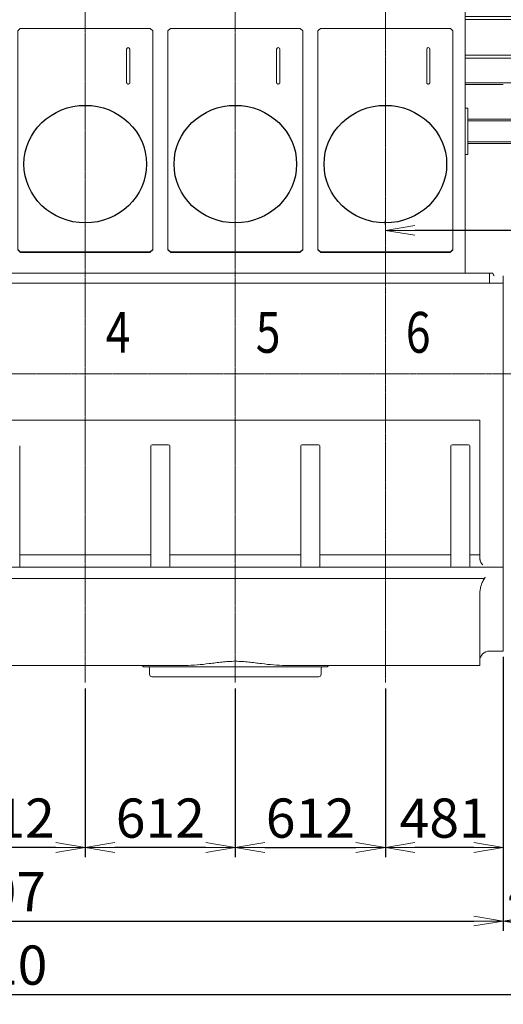
# Model space of a CAD drawing. Extents: x -17242 to 8354, y -144 to 19263.
# Drawn here: x -6058 to -4086, y 9573 to 13592 of the extents above; entities that cross this region are included whole.
import ezdxf

# ---------------------------------------------------------------- set-up
doc = ezdxf.new("R2010")
doc.units = 0
doc.header["$LTSCALE"] = 5
doc.header["$PDMODE"] = 1
doc.linetypes.add('CENTER', pattern=[2, 1.25, -0.25, 0.25, -0.25])
doc.linetypes.add('DASHED', pattern=[0.75, 0.5, -0.25])
doc.layers.get('0').update_dxf_attribs({"color": 255, "linetype": 'CONTINUOUS'})
doc.layers.get('Defpoints').update_dxf_attribs({"color": 251, "linetype": 'CONTINUOUS'})
for name, color, linetype, lineweight in [('CENT001', 213, 'CENTER', 13), ('DASH001', 30, 'DASHED', 18), ('DIM001', 255, 'CONTINUOUS', 18), ('LINE001', 2, 'CONTINUOUS', 18)]:
    doc.layers.add(name, color=color, linetype=linetype, lineweight=lineweight)
doc.layers.add('VIEW001', color=251, linetype='CONTINUOUS', plot=False)
doc.styles.add('Dim_std', font='simplex.shx', dxfattribs={"width": 0.8, "bigfont": 'extfont.shx'})
doc.styles.get("Standard").update_dxf_attribs({"font": 'simplex.shx', "width": 0.8, "bigfont": 'extfont.shx'})
doc.dimstyles.new('S1-40', dxfattribs={"dimscale": 40, "dimtxt": 4, "dimasz": 3, "dimexe": 1, "dimexo": 0.6, "dimgap": 1, "dimtad": 1, "dimdec": 3, "dimdsep": 46, "dimtxsty": 'Dim_std', "dimblk1": 'OPEN', "dimblk2": 'OPEN', "dimsah": 1, "dimcen": 0, "dimclrd": 256, "dimclre": 256, "dimclrt": 256, "dimadec": 3, "dimazin": 2, "dimtfac": 1, "dimtdec": 3, "dimtmove": 0, "dimatfit": 0, "dimldrblk": 'OPEN', "dimfxl": 1, "dimtolj": 1, "dimtzin": 0, "dimarcsym": 0})

# ---------------------------------------------------------------- blocks, each defined once
blk = doc.blocks.new('_OPEN')
at = {"color": 0, "linetype": 'ByBlock'}
for p, q in [((-1, 0.167), (0, 0)), ((0, 0), (-1, -0.167)), ((0, 0), (-1, 0))]:
    blk.add_line(p, q, dxfattribs=at)
blk = doc.blocks.new('*D114')
at = {"layer": 'Defpoints', "color": 0, "linetype": 'Continuous', "transparency": 16777216}
for p in [(-4085.5, 11015.4), (-4566.5, 10886.9), (-4566.5, 10213.4)]:
    blk.add_point(p, dxfattribs=at)
at = {"layer": 'DIM001', "linetype": 'Continuous', "lineweight": -2, "transparency": 16777216}
for p, q in [((-4085.5, 10991.4), (-4085.5, 10173.4)), ((-4566.5, 10862.9), (-4566.5, 10173.4)), ((-4205.5, 10213.4), (-4446.5, 10213.4))]:
    blk.add_line(p, q, dxfattribs=at)
at = {"layer": 'DIM001', "linetype": 'Continuous', "lineweight": -2, "transparency": 16777216, "xscale": 120, "yscale": 120, "zscale": 120, "rotation": 180}
blk.add_blockref('_OPEN', (-4566.5, 10213.4), dxfattribs=at)
at = {"layer": 'DIM001', "linetype": 'Continuous', "lineweight": -2, "transparency": 16777216, "xscale": 120, "yscale": 120, "zscale": 120}
blk.add_blockref('_OPEN', (-4085.5, 10213.4), dxfattribs=at)
at = {"layer": 'DIM001', "linetype": 'Continuous', "transparency": 16777216, "insert": (-4326.6, 10333.4), "char_height": 160, "attachment_point": 5, "style": 'Dim_std'}
blk.add_mtext('\\A1;481', dxfattribs=at)
blk = doc.blocks.new('*D115')
at = {"layer": 'Defpoints', "color": 0, "linetype": 'Continuous', "transparency": 16777216}
for p in [(-5790.5, 10886.9), (-5178.5, 10886.9), (-5790.5, 10213.4)]:
    blk.add_point(p, dxfattribs=at)
at = {"layer": 'DIM001', "linetype": 'Continuous', "lineweight": -2, "transparency": 16777216}
for p, q in [((-5790.5, 10862.9), (-5790.5, 10173.4)), ((-5178.5, 10862.9), (-5178.5, 10173.4)), ((-5298.5, 10213.4), (-5670.5, 10213.4))]:
    blk.add_line(p, q, dxfattribs=at)
at = {"layer": 'DIM001', "linetype": 'Continuous', "lineweight": -2, "transparency": 16777216, "xscale": 120, "yscale": 120, "zscale": 120, "rotation": 180}
blk.add_blockref('_OPEN', (-5790.5, 10213.4), dxfattribs=at)
at = {"layer": 'DIM001', "linetype": 'Continuous', "lineweight": -2, "transparency": 16777216, "xscale": 120, "yscale": 120, "zscale": 120}
blk.add_blockref('_OPEN', (-5178.5, 10213.4), dxfattribs=at)
at = {"layer": 'DIM001', "linetype": 'Continuous', "transparency": 16777216, "insert": (-5484.5, 10333.4), "char_height": 160, "attachment_point": 5, "style": 'Dim_std'}
blk.add_mtext('\\A1;612', dxfattribs=at)
blk = doc.blocks.new('*D116')
at = {"layer": 'Defpoints', "color": 0, "linetype": 'Continuous', "transparency": 16777216}
for p in [(-6402.5, 10886.9), (-5790.5, 10886.9), (-6402.5, 10213.4)]:
    blk.add_point(p, dxfattribs=at)
at = {"layer": 'DIM001', "linetype": 'Continuous', "lineweight": -2, "transparency": 16777216}
for p, q in [((-6402.5, 10862.9), (-6402.5, 10173.4)), ((-5790.5, 10862.9), (-5790.5, 10173.4)), ((-5910.5, 10213.4), (-6282.5, 10213.4))]:
    blk.add_line(p, q, dxfattribs=at)
at = {"layer": 'DIM001', "linetype": 'Continuous', "lineweight": -2, "transparency": 16777216, "xscale": 120, "yscale": 120, "zscale": 120, "rotation": 180}
blk.add_blockref('_OPEN', (-6402.5, 10213.4), dxfattribs=at)
at = {"layer": 'DIM001', "linetype": 'Continuous', "lineweight": -2, "transparency": 16777216, "xscale": 120, "yscale": 120, "zscale": 120}
blk.add_blockref('_OPEN', (-5790.5, 10213.4), dxfattribs=at)
at = {"layer": 'DIM001', "linetype": 'Continuous', "transparency": 16777216, "insert": (-6096.5, 10333.4), "char_height": 160, "attachment_point": 5, "style": 'Dim_std'}
blk.add_mtext('\\A1;612', dxfattribs=at)
blk = doc.blocks.new('*D120')
at = {"layer": 'Defpoints', "color": 0, "linetype": 'Continuous', "transparency": 16777216}
for p in [(-5178.5, 10886.9), (-4566.5, 10886.9), (-4566.5, 10213.4)]:
    blk.add_point(p, dxfattribs=at)
at = {"layer": 'DIM001', "linetype": 'Continuous', "lineweight": -2, "transparency": 16777216}
for p, q in [((-5178.5, 10862.9), (-5178.5, 10173.4)), ((-4566.5, 10862.9), (-4566.5, 10173.4)), ((-5058.5, 10213.4), (-4686.5, 10213.4))]:
    blk.add_line(p, q, dxfattribs=at)
at = {"layer": 'DIM001', "linetype": 'Continuous', "lineweight": -2, "transparency": 16777216, "xscale": 120, "yscale": 120, "zscale": 120, "rotation": 180}
blk.add_blockref('_OPEN', (-5178.5, 10213.4), dxfattribs=at)
at = {"layer": 'DIM001', "linetype": 'Continuous', "lineweight": -2, "transparency": 16777216, "xscale": 120, "yscale": 120, "zscale": 120}
blk.add_blockref('_OPEN', (-4566.5, 10213.4), dxfattribs=at)
at = {"layer": 'DIM001', "linetype": 'Continuous', "transparency": 16777216, "insert": (-4872.5, 10333.4), "char_height": 160, "attachment_point": 5, "style": 'Dim_std'}
blk.add_mtext('\\A1;612', dxfattribs=at)
blk = doc.blocks.new('A$C7B7A02FB')
at = {"layer": 'CENT001'}
for p, q in [((346.7, 46.2), (736.7, 845.8)), ((298.3, 182.5), (492.7, 109.8))]:
    blk.add_line(p, q, dxfattribs=at)
at = {"layer": 'LINE001'}
for p, q in [((698.4, 809.5), (665.9, 742.7)), ((731.7, 793.3), (699.1, 726.5)), ((663.1, 729.1), (606.9, 613.9)), ((690.1, 716), (635, 603.1)), ((111.6, 553.8), (118.2, 629.6)), ((735.4, 513.3), (112.8, 567.8)), ((734.2, 499.4), (111.6, 553.8)), ((244, 542.3), (244, 0)), ((244, 542.3), (244, 0)), ((258, 541), (258, 0)), ((734.2, 499.4), (738.7, 551.2)), ((650.2, 506.7), (650.2, 397.8)), ((19, 370), (244, 370)), ((230, 370), (230, 0)), ((650.2, 397.8), (524, 0)), ((19, 270), (230, 270)), ((19, 258), (230, 258)), ((19, 112), (230, 112)), ((19, 100), (230, 100)), ((19, 0), (314, 0)), ((524, 0), (314, 0))]:
    blk.add_line(p, q, dxfattribs=at)
at = {"layer": 'LINE001', "ltscale": 0.5}
for p, q in [((703.3, 811.6), (707.4, 819.9)), ((716.8, 805), (703.8, 811.3)), ((716.8, 805), (729.8, 798.6)), ((721.4, 816.1), (723.4, 820.1)), ((722.8, 815.4), (721.4, 816.1)), ((722.8, 815.4), (724.7, 819.5)), ((730.3, 798.4), (734.4, 806.8)), ((664.9, 739.5), (664.1, 732.4)), ((697.2, 723.8), (692.1, 718.7))]:
    blk.add_line(p, q, dxfattribs=at)
at = {"layer": 'LINE001'}
blk.add_circle((395.5, 146.2), 40, dxfattribs=at)
at = {"layer": 'LINE001', "ltscale": 0.5}
for centre, radius, start, end in [((702, 807.8), 4, 64, 154), ((711.9, 817.8), 5, 94, 154), ((713.3, 797.8), 25, 66.9245, 94), ((722.9, 820.3), 0.5, 334, 66.9245), ((725.2, 819.2), 0.5, 61.0755, 154), ((713.3, 797.8), 25, 34, 61.0755), ((729.9, 809), 5, 334, 34), ((728.1, 795), 4, 334, 64), ((654.1, 733.5), 10, 334, 353.29), ((674.9, 738.3), 10, 154, 173.29), ((690.1, 730.9), 10, 314.71, 334), ((699.1, 711.6), 10, 134.7099, 154)]:
    blk.add_arc(centre, radius, start, end, dxfattribs=at)
at = {"layer": 'LINE001'}
blk.add_arc((338.8, -118.5), 780, 59.1576, 106.4313, dxfattribs=at)
blk = doc.blocks.new('A$C28447A8D')
at = {"layer": 'LINE001'}
for p, q in [((12, 0), (0, 0)), ((0, 0), (0, -190)), ((12, -190), (12, 0)), ((470, -32.5), (470, 5)), ((470, 5), (1225, 5)), ((474.5, -32.5), (474.5, 5)), ((1220.5, -32.5), (1220.5, 5)), ((1225, -32.5), (1225, 5)), ((482.5, -40.5), (1212.5, -40.5)), ((12, -190), (0, -190))]:
    blk.add_line(p, q, dxfattribs=at)
at = {"layer": 'LINE001', "ltscale": 0.5}
for p, q in [((12, -45), (12, -145)), ((1225.3, -45), (12, -45)), ((1225, -52.5), (12, -52.5)), ((545.3, -45), (470.3, -45)), ((470.3, -51), (470.3, -45)), ((532.8, -51), (470.3, -51)), ((539.3, -120), (539.3, -57.5)), ((545.3, -120), (545.3, -45)), ((1225.3, -45), (1150.3, -45)), ((1150.3, -45), (1150.3, -120)), ((1156.3, -57.5), (1156.3, -120)), ((1225.3, -51), (1162.8, -51)), ((1225, -51), (1225, -145)), ((1225.3, -45), (1225.3, -51)), ((545.3, -120), (539.3, -120)), ((1156.3, -120), (1150.3, -120)), ((1225, -137.5), (12, -137.5)), ((1225, -145), (12, -145))]:
    blk.add_line(p, q, dxfattribs=at)
for centre, radius, start, end in [((482.5, -32.5), 12.5, 180, 270), ((482.5, -32.5), 8, 180, 270), ((1212.5, -32.5), 8, 270, 0), ((1212.5, -32.5), 12.5, 270, 0), ((532.8, -57.5), 6.5, 0, 90), ((1162.8, -57.5), 6.5, 90, 180)]:
    blk.add_arc(centre, radius, start, end, dxfattribs=at)
blk = doc.blocks.new('*D101')
at = {"layer": 'Defpoints', "color": 0, "linetype": 'Continuous', "transparency": 16777216}
for p in [(-4085.5, 11015.4), (-8392.5, 10821.4), (-4085.5, 9913.4)]:
    blk.add_point(p, dxfattribs=at)
at = {"layer": 'DIM001', "linetype": 'Continuous', "lineweight": -2, "transparency": 16777216}
for p, q in [((-4085.5, 10991.4), (-4085.5, 9873.4)), ((-8392.5, 10797.4), (-8392.5, 9873.4)), ((-8272.5, 9913.4), (-4205.5, 9913.4))]:
    blk.add_line(p, q, dxfattribs=at)
at = {"layer": 'DIM001', "linetype": 'Continuous', "lineweight": -2, "transparency": 16777216, "xscale": 120, "yscale": 120, "zscale": 120, "rotation": 180}
blk.add_blockref('_OPEN', (-8392.5, 9913.4), dxfattribs=at)
at = {"layer": 'DIM001', "linetype": 'Continuous', "lineweight": -2, "transparency": 16777216, "xscale": 120, "yscale": 120, "zscale": 120}
blk.add_blockref('_OPEN', (-4085.5, 9913.4), dxfattribs=at)
at = {"layer": 'DIM001', "linetype": 'Continuous', "transparency": 16777216, "insert": (-6193, 10033.4), "char_height": 160, "attachment_point": 5, "style": 'Dim_std'}
blk.add_mtext('\\A1;4307', dxfattribs=at)
blk = doc.blocks.new('A$C312F34A6')
at = {"color": 0, "linetype": 'ByBlock', "ltscale": 0.5}
for p, q in [((-275, 1400.5), (-265, 1410.1)), ((265, 1410.1), (275, 1400.5)), ((337, 1400.5), (347, 1410.1)), ((877, 1410.1), (887, 1400.5)), ((949, 1400.5), (959, 1410.1)), ((1489, 1410.1), (1499, 1400.5)), ((1561, 1400.5), (1571, 1410.1)), ((2101, 1410.1), (2111, 1400.5)), ((2173, 1400.5), (2183, 1410.1)), ((2713, 1410.1), (2723, 1400.5)), ((2785, 1400.5), (2795, 1410.1)), ((3325, 1410.1), (3335, 1400.5)), ((-275, 508.2), (-265, 498.6)), ((-275, 505.9), (-265, 496.3)), ((-265, 498.6), (-265, 496.3)), ((-264, 495.9), (-264.5, 496.3)), ((264, 495.9), (264.5, 496.3)), ((275, 508.2), (265, 498.6)), ((275, 505.9), (265, 496.3)), ((265, 498.6), (265, 496.3)), ((337, 508.2), (347, 498.6)), ((337, 505.9), (347, 496.3)), ((347, 498.6), (347, 496.3)), ((348, 495.9), (347.5, 496.3)), ((876, 495.9), (876.5, 496.3)), ((887, 508.2), (877, 498.6)), ((887, 505.9), (877, 496.3)), ((877, 498.6), (877, 496.3)), ((949, 508.2), (959, 498.6)), ((949, 505.9), (959, 496.3)), ((959, 498.6), (959, 496.3)), ((960, 495.9), (959.5, 496.3)), ((1488, 495.9), (1488.5, 496.3)), ((1499, 508.2), (1489, 498.6)), ((1499, 505.9), (1489, 496.3)), ((1489, 498.6), (1489, 496.3)), ((1561, 508.2), (1571, 498.6)), ((1561, 505.9), (1571, 496.3)), ((1571, 498.6), (1571, 496.3)), ((1572, 495.9), (1571.5, 496.3)), ((2100, 495.9), (2100.5, 496.3)), ((2111, 508.2), (2101, 498.6)), ((2111, 505.9), (2101, 496.3)), ((2101, 498.6), (2101, 496.3)), ((2173, 508.2), (2183, 498.6)), ((2173, 505.9), (2183, 496.3)), ((2183, 498.6), (2183, 496.3)), ((2184, 495.9), (2183.5, 496.3)), ((2712, 495.9), (2712.5, 496.3)), ((2723, 508.2), (2713, 498.6)), ((2723, 505.9), (2713, 496.3)), ((2713, 498.6), (2713, 496.3)), ((2785, 508.2), (2795, 498.6)), ((2785, 505.9), (2795, 496.3)), ((2795, 498.6), (2795, 496.3)), ((2796, 495.9), (2795.5, 496.3)), ((3324, 495.9), (3324.5, 496.3)), ((3335, 508.2), (3325, 498.6)), ((3335, 505.9), (3325, 496.3)), ((3325, 498.6), (3325, 496.3))]:
    blk.add_line(p, q, dxfattribs=at)
at = {"color": 0, "linetype": 'ByBlock'}
for p, q in [((-265, 1410.1), (265, 1410.1)), ((347, 1410.1), (877, 1410.1)), ((959, 1410.1), (1489, 1410.1)), ((1571, 1410.1), (2101, 1410.1)), ((2183, 1410.1), (2713, 1410.1)), ((2795, 1410.1), (3325, 1410.1)), ((-275, 505.9), (-275, 1400.5)), ((275, 1400.5), (275, 505.9)), ((337, 505.9), (337, 1400.5)), ((887, 1400.5), (887, 505.9)), ((949, 505.9), (949, 1400.5)), ((1499, 1400.5), (1499, 505.9)), ((1561, 505.9), (1561, 1400.5)), ((2111, 1400.5), (2111, 505.9)), ((2173, 505.9), (2173, 1400.5)), ((2723, 1400.5), (2723, 505.9)), ((2785, 505.9), (2785, 1400.5)), ((3335, 1400.5), (3335, 505.9)), ((168.5, 1189.4), (168.5, 1325.2)), ((181.5, 1189.4), (181.5, 1325.2)), ((780.5, 1189.4), (780.5, 1325.2)), ((793.5, 1189.4), (793.5, 1325.2)), ((1392.5, 1189.4), (1392.5, 1325.2)), ((1405.5, 1189.4), (1405.5, 1325.2)), ((2004.5, 1189.4), (2004.5, 1325.2)), ((2017.5, 1189.4), (2017.5, 1325.2)), ((2616.5, 1189.4), (2616.5, 1325.2)), ((2629.5, 1189.4), (2629.5, 1325.2)), ((3228.5, 1189.4), (3228.5, 1325.2)), ((3241.5, 1189.4), (3241.5, 1325.2)), ((265, 498.6), (-265, 498.6)), ((-265, 496.3), (265, 496.3)), ((-264, 496.3), (-264, 495.9)), ((-264, 495.9), (264, 495.9)), ((264, 495.9), (264, 496.3)), ((877, 498.6), (347, 498.6)), ((347, 496.3), (877, 496.3)), ((348, 496.3), (348, 495.9)), ((348, 495.9), (876, 495.9)), ((876, 495.9), (876, 496.3)), ((1489, 498.6), (959, 498.6)), ((959, 496.3), (1489, 496.3)), ((960, 496.3), (960, 495.9)), ((960, 495.9), (1488, 495.9)), ((1488, 495.9), (1488, 496.3)), ((2101, 498.6), (1571, 498.6)), ((1571, 496.3), (2101, 496.3)), ((1572, 496.3), (1572, 495.9)), ((1572, 495.9), (2100, 495.9)), ((2100, 495.9), (2100, 496.3)), ((2713, 498.6), (2183, 498.6)), ((2183, 496.3), (2713, 496.3)), ((2184, 496.3), (2184, 495.9)), ((2184, 495.9), (2712, 495.9)), ((2712, 495.9), (2712, 496.3)), ((3325, 498.6), (2795, 498.6)), ((2795, 496.3), (3325, 496.3)), ((2796, 496.3), (2796, 495.9)), ((2796, 495.9), (3324, 495.9)), ((3324, 495.9), (3324, 496.3))]:
    blk.add_line(p, q, dxfattribs=at)
for points in [[(168.5, 1189.4), (168.5, 1188.9, 0.0174), (168.6, 1188.5, 0.017911), (168.6, 1188.1, 0.01782), (168.8, 1187.7, 0.017569), (168.9, 1187.3, 0.017425), (169, 1186.9, 0.0171), (169.2, 1186.5, 0.016839), (169.4, 1186.2, 0.016444), (169.7, 1185.8, 0.016154), (169.9, 1185.5, 0.015682), (170.2, 1185.2, 0.015352), (170.4, 1184.9, 0.014842), (170.7, 1184.7, 0.014501), (171, 1184.5, 0.014013), (171.3, 1184.3, 0.013631), (171.6, 1184.1, 0.012894), (171.9, 1183.9, 0.01307), (172.2, 1183.8, 0.013177), (172.5, 1183.6, 0.012919), (172.8, 1183.5, 0.013592), (173.2, 1183.4, 0.013973), (173.6, 1183.3, 0.014279), (174, 1183.2, 0.014456), (174.3, 1183.2, 0.014869), (174.8, 1183.1, 0.015094), (175.2, 1183.1, 0.015431), (175.6, 1183.2, 0.015621), (176, 1183.2, 0.015926), (176.5, 1183.3, 0.016101), (176.9, 1183.4, 0.016346), (177.3, 1183.5, 0.01649), (177.7, 1183.7, 0.016661), (178.1, 1183.9, 0.016779), (178.5, 1184.1, 0.016892), (178.9, 1184.4, 0.016935), (179.2, 1184.6, 0.016874), (179.6, 1184.9, 0.016981), (179.9, 1185.2, 0.017117), (180.1, 1185.5, 0.016759), (180.4, 1185.9, 0.015807), (180.6, 1186.2, 0.016803), (180.8, 1186.6, 0.018923), (181, 1186.9, 0.015238), (181.1, 1187.3, 0.007358), (181.3, 1187.6, 0.019128), (181.4, 1188, 0.031444), (181.4, 1188.6, 0.016607), (181.5, 1189.4, 0.00939)], [(780.5, 1189.4), (780.5, 1188.9, 0.0174), (780.6, 1188.5, 0.017911), (780.6, 1188.1, 0.01782), (780.8, 1187.7, 0.017569), (780.9, 1187.3, 0.017425), (781, 1186.9, 0.0171), (781.2, 1186.5, 0.016839), (781.4, 1186.2, 0.016444), (781.7, 1185.8, 0.016154), (781.9, 1185.5, 0.015682), (782.2, 1185.2, 0.015352), (782.4, 1184.9, 0.014842), (782.7, 1184.7, 0.014501), (783, 1184.5, 0.014013), (783.3, 1184.3, 0.013631), (783.6, 1184.1, 0.012894), (783.9, 1183.9, 0.01307), (784.2, 1183.8, 0.013177), (784.5, 1183.6, 0.012919), (784.8, 1183.5, 0.013592), (785.2, 1183.4, 0.013973), (785.6, 1183.3, 0.014279), (786, 1183.2, 0.014456), (786.3, 1183.2, 0.014869), (786.8, 1183.1, 0.015094), (787.2, 1183.1, 0.015431), (787.6, 1183.2, 0.015621), (788, 1183.2, 0.015926), (788.5, 1183.3, 0.016101), (788.9, 1183.4, 0.016346), (789.3, 1183.5, 0.01649), (789.7, 1183.7, 0.016661), (790.1, 1183.9, 0.016779), (790.5, 1184.1, 0.016892), (790.9, 1184.4, 0.016935), (791.2, 1184.6, 0.016874), (791.6, 1184.9, 0.016981), (791.9, 1185.2, 0.017117), (792.1, 1185.5, 0.016759), (792.4, 1185.9, 0.015807), (792.6, 1186.2, 0.016803), (792.8, 1186.6, 0.018923), (793, 1186.9, 0.015238), (793.1, 1187.3, 0.007358), (793.3, 1187.6, 0.019128), (793.4, 1188, 0.031444), (793.4, 1188.6, 0.016607), (793.5, 1189.4, 0.00939)], [(1392.5, 1189.4), (1392.5, 1188.9, 0.0174), (1392.6, 1188.5, 0.017911), (1392.6, 1188.1, 0.01782), (1392.8, 1187.7, 0.017569), (1392.9, 1187.3, 0.017425), (1393, 1186.9, 0.0171), (1393.2, 1186.5, 0.016839), (1393.4, 1186.2, 0.016444), (1393.7, 1185.8, 0.016154), (1393.9, 1185.5, 0.015682), (1394.2, 1185.2, 0.015352), (1394.4, 1184.9, 0.014842), (1394.7, 1184.7, 0.014501), (1395, 1184.5, 0.014013), (1395.3, 1184.3, 0.013631), (1395.6, 1184.1, 0.012894), (1395.9, 1183.9, 0.01307), (1396.2, 1183.8, 0.013177), (1396.5, 1183.6, 0.012919), (1396.8, 1183.5, 0.013592), (1397.2, 1183.4, 0.013973), (1397.6, 1183.3, 0.014279), (1398, 1183.2, 0.014456), (1398.3, 1183.2, 0.014869), (1398.8, 1183.1, 0.015094), (1399.2, 1183.1, 0.015431), (1399.6, 1183.2, 0.015621), (1400, 1183.2, 0.015926), (1400.5, 1183.3, 0.016101), (1400.9, 1183.4, 0.016346), (1401.3, 1183.5, 0.01649), (1401.7, 1183.7, 0.016661), (1402.1, 1183.9, 0.016779), (1402.5, 1184.1, 0.016892), (1402.9, 1184.4, 0.016935), (1403.2, 1184.6, 0.016874), (1403.6, 1184.9, 0.016981), (1403.9, 1185.2, 0.017117), (1404.1, 1185.5, 0.016759), (1404.4, 1185.9, 0.015807), (1404.6, 1186.2, 0.016803), (1404.8, 1186.6, 0.018923), (1405, 1186.9, 0.015238), (1405.1, 1187.3, 0.007358), (1405.3, 1187.6, 0.019128), (1405.4, 1188, 0.031444), (1405.4, 1188.6, 0.016607), (1405.5, 1189.4, 0.00939)], [(2004.5, 1189.4), (2004.5, 1188.9, 0.0174), (2004.6, 1188.5, 0.017911), (2004.6, 1188.1, 0.01782), (2004.8, 1187.7, 0.017569), (2004.9, 1187.3, 0.017425), (2005, 1186.9, 0.0171), (2005.2, 1186.5, 0.016839), (2005.4, 1186.2, 0.016444), (2005.7, 1185.8, 0.016154), (2005.9, 1185.5, 0.015682), (2006.2, 1185.2, 0.015352), (2006.4, 1184.9, 0.014842), (2006.7, 1184.7, 0.014501), (2007, 1184.5, 0.014013), (2007.3, 1184.3, 0.013631), (2007.6, 1184.1, 0.012894), (2007.9, 1183.9, 0.01307), (2008.2, 1183.8, 0.013177), (2008.5, 1183.6, 0.012919), (2008.8, 1183.5, 0.013592), (2009.2, 1183.4, 0.013973), (2009.6, 1183.3, 0.014279), (2010, 1183.2, 0.014456), (2010.3, 1183.2, 0.014869), (2010.8, 1183.1, 0.015094), (2011.2, 1183.1, 0.015431), (2011.6, 1183.2, 0.015621), (2012, 1183.2, 0.015926), (2012.5, 1183.3, 0.016101), (2012.9, 1183.4, 0.016346), (2013.3, 1183.5, 0.01649), (2013.7, 1183.7, 0.016661), (2014.1, 1183.9, 0.016779), (2014.5, 1184.1, 0.016892), (2014.9, 1184.4, 0.016935), (2015.2, 1184.6, 0.016874), (2015.6, 1184.9, 0.016981), (2015.9, 1185.2, 0.017117), (2016.1, 1185.5, 0.016759), (2016.4, 1185.9, 0.015807), (2016.6, 1186.2, 0.016803), (2016.8, 1186.6, 0.018923), (2017, 1186.9, 0.015238), (2017.1, 1187.3, 0.007358), (2017.3, 1187.6, 0.019128), (2017.4, 1188, 0.031444), (2017.4, 1188.6, 0.016607), (2017.5, 1189.4, 0.00939)], [(2616.5, 1189.4), (2616.5, 1188.9, 0.0174), (2616.6, 1188.5, 0.017911), (2616.6, 1188.1, 0.01782), (2616.8, 1187.7, 0.017569), (2616.9, 1187.3, 0.017425), (2617, 1186.9, 0.0171), (2617.2, 1186.5, 0.016839), (2617.4, 1186.2, 0.016444), (2617.7, 1185.8, 0.016154), (2617.9, 1185.5, 0.015682), (2618.2, 1185.2, 0.015352), (2618.4, 1184.9, 0.014842), (2618.7, 1184.7, 0.014501), (2619, 1184.5, 0.014013), (2619.3, 1184.3, 0.013631), (2619.6, 1184.1, 0.012894), (2619.9, 1183.9, 0.01307), (2620.2, 1183.8, 0.013177), (2620.5, 1183.6, 0.012919), (2620.8, 1183.5, 0.013592), (2621.2, 1183.4, 0.013973), (2621.6, 1183.3, 0.014279), (2622, 1183.2, 0.014456), (2622.3, 1183.2, 0.014869), (2622.8, 1183.1, 0.015094), (2623.2, 1183.1, 0.015431), (2623.6, 1183.2, 0.015621), (2624, 1183.2, 0.015926), (2624.5, 1183.3, 0.016101), (2624.9, 1183.4, 0.016346), (2625.3, 1183.5, 0.01649), (2625.7, 1183.7, 0.016661), (2626.1, 1183.9, 0.016779), (2626.5, 1184.1, 0.016892), (2626.9, 1184.4, 0.016935), (2627.2, 1184.6, 0.016874), (2627.6, 1184.9, 0.016981), (2627.9, 1185.2, 0.017117), (2628.1, 1185.5, 0.016759), (2628.4, 1185.9, 0.015807), (2628.6, 1186.2, 0.016803), (2628.8, 1186.6, 0.018923), (2629, 1186.9, 0.015238), (2629.1, 1187.3, 0.007358), (2629.3, 1187.6, 0.019128), (2629.4, 1188, 0.031444), (2629.4, 1188.6, 0.016607), (2629.5, 1189.4, 0.00939)], [(3228.5, 1189.4), (3228.5, 1188.9, 0.0174), (3228.6, 1188.5, 0.017911), (3228.6, 1188.1, 0.01782), (3228.8, 1187.7, 0.017569), (3228.9, 1187.3, 0.017425), (3229, 1186.9, 0.0171), (3229.2, 1186.5, 0.016839), (3229.4, 1186.2, 0.016444), (3229.7, 1185.8, 0.016154), (3229.9, 1185.5, 0.015682), (3230.2, 1185.2, 0.015352), (3230.4, 1184.9, 0.014842), (3230.7, 1184.7, 0.014501), (3231, 1184.5, 0.014013), (3231.3, 1184.3, 0.013631), (3231.6, 1184.1, 0.012894), (3231.9, 1183.9, 0.01307), (3232.2, 1183.8, 0.013177), (3232.5, 1183.6, 0.012919), (3232.8, 1183.5, 0.013592), (3233.2, 1183.4, 0.013973), (3233.6, 1183.3, 0.014279), (3234, 1183.2, 0.014456), (3234.3, 1183.2, 0.014869), (3234.8, 1183.1, 0.015094), (3235.2, 1183.1, 0.015431), (3235.6, 1183.2, 0.015621), (3236, 1183.2, 0.015926), (3236.5, 1183.3, 0.016101), (3236.9, 1183.4, 0.016346), (3237.3, 1183.5, 0.01649), (3237.7, 1183.7, 0.016661), (3238.1, 1183.9, 0.016779), (3238.5, 1184.1, 0.016892), (3238.9, 1184.4, 0.016935), (3239.2, 1184.6, 0.016874), (3239.6, 1184.9, 0.016981), (3239.9, 1185.2, 0.017117), (3240.1, 1185.5, 0.016759), (3240.4, 1185.9, 0.015807), (3240.6, 1186.2, 0.016803), (3240.8, 1186.6, 0.018923), (3241, 1186.9, 0.015238), (3241.1, 1187.3, 0.007358), (3241.3, 1187.6, 0.019128), (3241.4, 1188, 0.031444), (3241.4, 1188.6, 0.016607), (3241.5, 1189.4, 0.00939)]]:
    blk.add_lwpolyline(points, format="xyb", dxfattribs=at)
for centre in [(175, 1325.2), (787, 1325.2), (1399, 1325.2), (2011, 1325.2), (2623, 1325.2), (3235, 1325.2)]:
    blk.add_arc(centre, 6.5, 360, 180, dxfattribs=at)
blk = doc.blocks.new('*D106')
at = {"layer": 'Defpoints', "color": 0, "ltscale": 0.5, "transparency": 16777216}
for p in [(-4091.5, 15456.4), (-3287.9, 12146.4), (-2040, 12146.4)]:
    blk.add_point(p, dxfattribs=at)
at = {"layer": 'DIM001', "lineweight": -2, "ltscale": 0.5, "transparency": 16777216}
for p, q in [((-4067.5, 15456.4), (-2000, 15456.4)), ((-2040, 15336.4), (-2040, 12266.4)), ((-3263.9, 12146.4), (-2000, 12146.4))]:
    blk.add_line(p, q, dxfattribs=at)
at = {"layer": 'DIM001', "lineweight": -2, "ltscale": 0.5, "transparency": 16777216, "xscale": 120, "yscale": 120, "zscale": 120}
for p, rotation in [((-2040, 15456.4), 90), ((-2040, 12146.4), 270)]:
    blk.add_blockref('_OPEN', p, dxfattribs=dict(at, rotation=rotation))
at = {"layer": 'DIM001', "ltscale": 0.5, "transparency": 16777216, "insert": (-2160, 13801.4), "char_height": 160, "attachment_point": 5, "rotation": 90, "style": 'Dim_std', "bg_fill": 3, "box_fill_scale": 1.1, "bg_fill_color": 9, "bg_fill_true_color": 13158600, "bg_fill_transparency": 0}
blk.add_mtext('\\A1;3310', dxfattribs=at)
blk = doc.blocks.new('*D107')
at = {"layer": 'Defpoints', "color": 0, "linetype": 'Continuous', "transparency": 16777216}
for p in [(-3016.5, 13086.4), (-4566.5, 12732.2), (-4566.5, 12732.2)]:
    blk.add_point(p, dxfattribs=at)
at = {"layer": 'DIM001', "linetype": 'Continuous', "lineweight": -2, "transparency": 16777216}
for p, q in [((-3016.5, 13062.4), (-3016.5, 12692.2)), ((-4566.5, 12756.2), (-4566.5, 12772.2)), ((-3136.5, 12732.2), (-4446.5, 12732.2))]:
    blk.add_line(p, q, dxfattribs=at)
at = {"layer": 'DIM001', "linetype": 'Continuous', "lineweight": -2, "transparency": 16777216, "xscale": 120, "yscale": 120, "zscale": 120, "rotation": 180}
blk.add_blockref('_OPEN', (-4566.5, 12732.2), dxfattribs=at)
at = {"layer": 'DIM001', "linetype": 'Continuous', "lineweight": -2, "transparency": 16777216, "xscale": 120, "yscale": 120, "zscale": 120}
blk.add_blockref('_OPEN', (-3016.5, 12732.2), dxfattribs=at)
at = {"layer": 'DIM001', "linetype": 'Continuous', "transparency": 16777216, "insert": (-3816.9, 12852.2), "char_height": 160, "attachment_point": 5, "style": 'Dim_std', "bg_fill": 3, "box_fill_scale": 1.1, "bg_fill_color": 9, "bg_fill_true_color": 13158600, "bg_fill_transparency": 0}
blk.add_mtext('\\A1;1550', dxfattribs=at)
blk = doc.blocks.new('*D108')
at = {"layer": 'Defpoints', "color": 0, "ltscale": 0.5, "transparency": 16777216}
for p in [(-3682.5, 11286.4), (-4085.5, 11015.4), (-3682.5, 9913.4)]:
    blk.add_point(p, dxfattribs=at)
at = {"layer": 'DIM001', "lineweight": -2, "ltscale": 0.5, "transparency": 16777216}
for p, q in [((-3682.5, 11262.4), (-3682.5, 9873.4)), ((-4085.5, 10991.4), (-4085.5, 9873.4)), ((-3965.5, 9913.4), (-3802.5, 9913.4))]:
    blk.add_line(p, q, dxfattribs=at)
at = {"layer": 'DIM001', "lineweight": -2, "ltscale": 0.5, "transparency": 16777216, "xscale": 120, "yscale": 120, "zscale": 120, "rotation": 180}
blk.add_blockref('_OPEN', (-4085.5, 9913.4), dxfattribs=at)
at = {"layer": 'DIM001', "lineweight": -2, "ltscale": 0.5, "transparency": 16777216, "xscale": 120, "yscale": 120, "zscale": 120}
blk.add_blockref('_OPEN', (-3682.5, 9913.4), dxfattribs=at)
at = {"layer": 'DIM001', "ltscale": 0.5, "transparency": 16777216, "insert": (-3884, 10033.4), "char_height": 160, "attachment_point": 5, "style": 'Dim_std', "bg_fill": 3, "box_fill_scale": 1.1, "bg_fill_color": 9, "bg_fill_true_color": 13158600, "bg_fill_transparency": 0}
blk.add_mtext('\\A1;403', dxfattribs=at)
blk = doc.blocks.new('*D109')
at = {"layer": 'Defpoints', "color": 0, "linetype": 'Continuous', "transparency": 16777216}
for p in [(-3682.5, 11286.4), (-8692.5, 11168.9), (-3682.5, 9613.4)]:
    blk.add_point(p, dxfattribs=at)
at = {"layer": 'DIM001', "linetype": 'Continuous', "lineweight": -2, "transparency": 16777216}
for p, q in [((-3682.5, 11262.4), (-3682.5, 9573.4)), ((-8692.5, 11144.9), (-8692.5, 9573.4)), ((-8572.5, 9613.4), (-3802.5, 9613.4))]:
    blk.add_line(p, q, dxfattribs=at)
at = {"layer": 'DIM001', "linetype": 'Continuous', "lineweight": -2, "transparency": 16777216, "xscale": 120, "yscale": 120, "zscale": 120, "rotation": 180}
blk.add_blockref('_OPEN', (-8692.5, 9613.4), dxfattribs=at)
at = {"layer": 'DIM001', "linetype": 'Continuous', "lineweight": -2, "transparency": 16777216, "xscale": 120, "yscale": 120, "zscale": 120}
blk.add_blockref('_OPEN', (-3682.5, 9613.4), dxfattribs=at)
at = {"layer": 'DIM001', "linetype": 'Continuous', "transparency": 16777216, "insert": (-6187.5, 9733.4), "char_height": 160, "attachment_point": 5, "style": 'Dim_std'}
blk.add_mtext('\\A1;5010', dxfattribs=at)

msp = doc.modelspace()

# ---------------------------------------------------------------- linework, layer by layer
at = {"layer": 'CENT001', "color": 6}
for p, q in [((-4566.5051, 17799.9518), (-4566.5051, 10886.9155)), ((-5790.5051, 13689.317), (-5790.5051, 10886.9155)), ((-5178.5051, 13689.317), (-5178.5051, 10886.9155)), ((-9106.2584, 12146.3538), (-3529.1147, 12146.3538))]:
    msp.add_line(p, q, dxfattribs=at)
at = {"layer": 'LINE001', "color": 145, "linetype": 'Continuous'}
for p, q in [((-4241.5028, 12557.3568), (-4241.5028, 14427.5785)), ((-8399.5899, 12557.3568), (-4128.7879, 12557.3568)), ((-4141.502, 12517.3563), (-4141.502, 12557.3568)), ((-8602.5389, 12517.3563), (-4085.5051, 12517.3563)), ((-8086.5051, 11957.6606), (-4181.5051, 11957.6606)), ((-4181.5051, 11394.9906), (-4181.5051, 11957.6606)), ((-5451.0051, 11857.3538), (-5518.0051, 11857.3538)), ((-4839.0051, 11857.3538), (-4906.712, 11857.3538)), ((-4227.0051, 11857.3538), (-4294.0051, 11857.3538)), ((-6058.0051, 11852.3538), (-6058.0051, 11357.3538)), ((-5523.0051, 11362.3538), (-5523.0051, 11852.3538)), ((-5446.0051, 11852.3538), (-5446.0051, 11362.3538)), ((-4911.0051, 11362.3538), (-4911.0051, 11852.3538)), ((-4834.0051, 11852.3538), (-4834.0051, 11357.3538)), ((-4299.0051, 11362.3538), (-4299.0051, 11852.3538)), ((-4222.0051, 11852.3538), (-4222.0051, 11362.3538)), ((-5528.0051, 11407.8093), (-6058.0051, 11407.8093)), ((-4916.0051, 11407.8093), (-5441.0051, 11407.8093)), ((-4304.0051, 11407.8093), (-4834.0051, 11407.8093)), ((-4181.5051, 11407.8093), (-4217.0051, 11407.8093)), ((-8392.5051, 11357.3538), (-4085.5051, 11357.3538)), ((-8392.5051, 11310.7724), (-4162.4826, 11310.7724)), ((-4181.5051, 10956.3538), (-4181.5051, 11244.8829)), ((-4141.5051, 11015.3538), (-4085.5051, 11015.3538)), ((-7422.6614, 10956.3538), (-5382.3487, 10956.3538)), ((-5554.9695, 10951.8182), (-5558.0406, 10954.8893)), ((-5551.434, 10950.3538), (-4805.5762, 10950.3538)), ((-5528.5051, 10920.3538), (-5528.5051, 10945.3538)), ((-4974.6614, 10956.3538), (-4181.5051, 10956.3538)), ((-4828.5051, 10920.3538), (-4828.5051, 10945.3538)), ((-4802.0406, 10951.8182), (-4798.9695, 10954.8893)), ((-5518.5051, 10910.3538), (-4838.5051, 10910.3538))]:
    msp.add_line(p, q, dxfattribs=at)
msp.add_lwpolyline([(-4122.9342, 12546.3191), (-4123.1329, 12546.6788, -0.000236787), (-4123.3315, 12547.0391, -0.000236555), (-4123.5302, 12547.3998, -0.00023601), (-4123.7282, 12547.7608, -0.000235151), (-4123.9265, 12548.1228, -0.000234406), (-4124.1245, 12548.4848, -0.000233715), (-4124.3222, 12548.8474, -0.000233024), (-4124.5199, 12549.2104, -0.000232288), (-4124.7172, 12549.5741, -0.000231606), (-4124.9142, 12549.9385, -0.000230929), (-4125.1112, 12550.3028, -0.000230198), (-4125.3082, 12550.6678, -0.000229375), (-4125.5049, 12551.0335, -0.000228857), (-4125.7015, 12551.3995, -0.000228558), (-4125.8979, 12551.7661, -0.000227321), (-4126.0939, 12552.1328, -0.00022526), (-4126.2899, 12552.5001, -0.000226527), (-4126.4855, 12552.8681, -0.000230368), (-4126.6816, 12553.2371, -0.000223211), (-4126.8766, 12553.6051, -0.00020791), (-4127.0702, 12553.9715, -0.000228663), (-4127.2669, 12554.3441, -0.000271426), (-4127.4679, 12554.7261, -0.000205652), (-4127.6566, 12555.0851, -0.000071089), (-4127.8269, 12555.4098, -0.000288507), (-4128.0456, 12555.8278, -0.000493575), (-4128.3816, 12556.4728, -0.000240623), (-4128.8212, 12557.3185, -0.000127437)], format="xyb", dxfattribs=at)
msp.add_lwpolyline([(-4168.9841, 11367.3865), (-4170.2653, 11368.6107), (-4171.4886, 11369.8926), (-4172.6515, 11371.2296), (-4173.7514, 11372.6187), (-4174.7862, 11374.0572), (-4175.7534, 11375.5419), (-4176.6512, 11377.0696), (-4177.4775, 11378.637), (-4178.2307, 11380.241), (-4178.9091, 11381.8779), (-4179.5112, 11383.5444), (-4180.0358, 11385.2369), (-4180.4818, 11386.9519), (-4180.8482, 11388.6855), (-4181.1343, 11390.4342), (-4181.3394, 11392.1943), (-4181.4631, 11393.9619), (-4181.4874, 11394.9863)], dxfattribs=at)
for centre, radius, start, end in [((-5518.0051, 11852.3538), 5, 90, 180), ((-5451.0051, 11852.3538), 5, 0, 90), ((-4906.0051, 11852.3538), 5, 90, 180), ((-4839.0051, 11852.3538), 5, 0, 90), ((-4294.0051, 11852.3538), 5, 90, 180), ((-4227.0051, 11852.3538), 5, 0, 90), ((-5528.0051, 11362.3538), 5, 270, 0), ((-5441.0051, 11362.3538), 5, 180, 270), ((-4916.0051, 11362.3538), 5, 270, 0), ((-4304.0051, 11362.3538), 5, 270, 0), ((-4217.0051, 11362.3538), 5, 180, 270), ((-4141.5051, 10975.3538), 40, 90, 180), ((-5561.5762, 10951.3538), 5, 45, 90), ((-5551.434, 10955.3538), 5, 225, 270), ((-5533.5051, 10945.3538), 5, 0, 90), ((-4823.5051, 10945.3538), 5, 90, 180), ((-4805.5762, 10955.3538), 5, 270, 315), ((-4795.434, 10951.3538), 5, 90, 135), ((-5518.5051, 10920.3538), 10, 180, 270), ((-4838.5051, 10920.3538), 10, 270, 0)]:
    msp.add_arc(centre, radius, start, end, dxfattribs=at)
for points, knots in [([(-5528.0051, 11407.8093), (-5527.3664, 11407.8093), (-5526.1769, 11407.7492), (-5524.7888, 11407.5355), (-5523.8816, 11407.253), (-5523.3553, 11407.02), (-5523.0051, 11406.7118), (-5523.0051, 11406.5023)], [0, 0, 0, 0, 0.357590152, 0.664914215, 0.786709656, 0.88270253, 1, 1, 1, 1]), ([(-5441.0051, 11407.8093), (-5441.6438, 11407.8093), (-5442.8333, 11407.7492), (-5444.2214, 11407.5355), (-5445.1285, 11407.253), (-5445.6549, 11407.02), (-5446.0051, 11406.7118), (-5446.0051, 11406.5023)], [0, 0, 0, 0, 0.357590152, 0.664914215, 0.786709656, 0.88270253, 1, 1, 1, 1]), ([(-4911.0051, 11406.5023), (-4911.0051, 11406.7118), (-4911.3553, 11407.02), (-4911.8816, 11407.253), (-4912.7888, 11407.5355), (-4914.1769, 11407.7492), (-4915.3664, 11407.8093), (-4916.0051, 11407.8093)], [0, 0, 0, 0, 0.11729747, 0.213290345, 0.335085785, 0.642409848, 1, 1, 1, 1]), ([(-4299.0051, 11406.5023), (-4299.0051, 11406.7118), (-4299.3553, 11407.02), (-4299.8816, 11407.253), (-4300.7888, 11407.5355), (-4302.1769, 11407.7492), (-4303.3664, 11407.8093), (-4304.0051, 11407.8093)], [0, 0, 0, 0, 0.11729747, 0.213290345, 0.335085785, 0.642409848, 1, 1, 1, 1]), ([(-4299.0051, 11406.5023), (-4299.0051, 11406.7118), (-4299.3553, 11407.02), (-4299.8816, 11407.253), (-4300.7888, 11407.5355), (-4302.1769, 11407.7492), (-4303.3664, 11407.8093), (-4304.0051, 11407.8093)], [0, 0, 0, 0, 0.11729747, 0.213290345, 0.335085785, 0.642409848, 1, 1, 1, 1]), ([(-4222.0051, 11406.5023), (-4222.0051, 11406.7118), (-4221.6549, 11407.02), (-4221.1285, 11407.253), (-4220.2214, 11407.5355), (-4218.8333, 11407.7492), (-4217.6438, 11407.8093), (-4217.0051, 11407.8093)], [0, 0, 0, 0, 0.11729747, 0.213290345, 0.335085785, 0.642409848, 1, 1, 1, 1]), ([(-4162.4826, 11310.7724), (-4166.1335, 11306.2013), (-4171.9217, 11295.908), (-4177.535, 11279.3432), (-4180.7774, 11262.229), (-4181.5051, 11250.6579), (-4181.5051, 11244.8829)], [0, 0, 0, 0, 0.251969385, 0.502088743, 0.751260345, 1, 1, 1, 1]), ([(-4162.4826, 11310.7724), (-4166.1335, 11306.2013), (-4171.9217, 11295.908), (-4177.535, 11279.3432), (-4180.7774, 11262.229), (-4181.5051, 11250.6579), (-4181.5051, 11244.8829)], [0, 0, 0, 0, 0.251969385, 0.502088743, 0.751260345, 1, 1, 1, 1]), ([(-4159.4098, 11316.354), (-4159.7296, 11315.3871), (-4160.6843, 11313.4651), (-4161.8515, 11311.6857), (-4162.4826, 11310.7724)], [0, 0, 0, 0, 0.478454032, 1, 1, 1, 1]), ([(-4159.4098, 11316.354), (-4159.7296, 11315.3871), (-4160.6843, 11313.4651), (-4161.8515, 11311.6857), (-4162.4826, 11310.7724)], [0, 0, 0, 0, 0.478454032, 1, 1, 1, 1]), ([(-5382.3487, 10956.3538), (-5366.3933, 10956.3538), (-5333.7885, 10958.0704), (-5292.8503, 10962.9223), (-5259.0408, 10967.2959), (-5232.7525, 10970.4138), (-5205.8387, 10972.7333), (-5178.5052, 10973.6092), (-5151.1718, 10972.7333), (-5124.2578, 10970.4138), (-5097.9694, 10967.2959), (-5064.1599, 10962.9224), (-5023.2217, 10958.0704), (-4990.6169, 10956.3538), (-4974.6614, 10956.3538)], [0, 0, 0, 0, 0.116933773, 0.23892093, 0.302084323, 0.366784521, 0.432920229, 0.49999963, 0.567079121, 0.633215002, 0.697915403, 0.761078966, 0.88306629, 1, 1, 1, 1])]:
    msp.add_open_spline(points, degree=3, knots=knots, dxfattribs=at)
at = {"layer": 'VIEW001', "color": 8, "linetype": 'Continuous'}
for centre in [(-5790.5051, 13002.6248), (-5178.5051, 13002.6248), (-4566.5051, 13002.6248)]:
    msp.add_ellipse(centre, major_axis=(250, 0), ratio=0.95947227, start_param=0, end_param=6.2831853, dxfattribs=at)

# ---------------------------------------------------------------- block references
at = {"layer": 'DASH001'}
msp.add_blockref('A$C7B7A02FB', (-4260.5053, 13334.8272), dxfattribs=at)
at = {"layer": 'DIM001', "ltscale": 0.5}
msp.add_blockref('A$C28447A8D', (-4241.5051, 13231.3513), dxfattribs=at)
at = {"layer": 'LINE001', "color": 145, "linetype": 'Continuous'}
msp.add_blockref('A$C312F34A6', (-7626.5051, 12146.3538), dxfattribs=at)

# ---------------------------------------------------------------- texts
at = {"layer": 'LINE001', "color": 3, "linetype": 'Continuous', "width": 0.8}
for s, p in [('4', (-5707.1433, 12232.7048)), ('5', (-5095.1433, 12232.7048)), ('6', (-4483.1433, 12232.7048))]:
    msp.add_text(s, height=166.6667, dxfattribs=at).set_placement(p)

# ---------------------------------------------------------------- dimensions: what is measured, and where the dimension line sits
at = {"layer": 'DIM001', "color": 3, "linetype": 'Continuous'}
for base, p1, p2, override, picture, middle in [((-4085.5051, 9913.4175), (-8392.5372, 10821.3538), (-4085.5051, 11015.3538), {"dimtad": 3, "dimdec": 1}, '*D101', (-6192.9937, 9913.4175)), ((-4566.5051, 10213.4175), (-4085.5051, 11015.3538), (-4566.5051, 10886.9155), {"dimdec": 1}, '*D114', (-4326.5835, 10213.4175))]:
    dim = msp.add_linear_dim(base=base, p1=p1, p2=p2, dimstyle='S1-40', override=override, dxfattribs=at)
    dim.commit()
    dim.dimension.update_dxf_attribs({"geometry": picture, "text_midpoint": middle, "dimtype": 160})
for base, p1, p2, picture, middle in [((-6402.5051, 10213.4175), (-5790.5051, 10886.9155), (-6402.5051, 10886.9155), '*D116', (-6096.5051, 10213.4175)), ((-5790.5051, 10213.4175), (-5178.5051, 10886.9155), (-5790.5051, 10886.9155), '*D115', (-5484.5051, 10213.4175))]:
    dim = msp.add_linear_dim(base=base, p1=p1, p2=p2, dimstyle='S1-40', dxfattribs=at)
    dim.commit()
    dim.dimension.update_dxf_attribs({"geometry": picture, "text_midpoint": middle, "dimtype": 160})
dim = msp.add_linear_dim(base=(-4566.5051, 10213.4175), p1=(-5178.5051, 10886.9155), p2=(-4566.5051, 10886.9155), dimstyle='S1-40', dxfattribs=at)
dim.commit()
dim.dimension.update_dxf_attribs({"geometry": '*D120', "text_midpoint": (-4872.5051, 10333.4175)})

# ---------------------------------------------------------------- next in the draw order: dimensions: what is measured, and where the dimension line sits
at = {"layer": 'DIM001', "ltscale": 0.5}
dim = msp.add_linear_dim(base=(-2039.9563, 12146.3538), p1=(-4091.5051, 15456.3538), p2=(-3287.8834, 12146.3538), angle=90, dimstyle='S1-40', override={"dimtfill": 1, "dimtfillclr": 256}, dxfattribs=at)
dim.commit()
dim.dimension.update_dxf_attribs({"geometry": '*D106', "text_midpoint": (-2159.9563, 13801.3538)})

# ---------------------------------------------------------------- next in the draw order: linework, layer by layer
at = {"layer": 'LINE001'}
msp.add_line((-4241.5028, 13327.6038), (-4085.5051, 13327.6038), dxfattribs=at)
at = {"layer": 'LINE001', "color": 145, "linetype": 'Continuous'}
msp.add_line((-4085.5051, 11015.3538), (-4085.5051, 12546.3564), dxfattribs=at)

# ---------------------------------------------------------------- next in the draw order: dimensions: what is measured, and where the dimension line sits
at = {"layer": 'DIM001', "color": 3, "linetype": 'Continuous'}
dim = msp.add_linear_dim(base=(-4566.5051, 12732.1843), p1=(-3016.5051, 13086.3513), p2=(-4566.5051, 12732.1843), dimstyle='S1-40', override={"dimtfill": 1}, dxfattribs=at)
dim.commit()
dim.dimension.update_dxf_attribs({"geometry": '*D107', "text_midpoint": (-3816.9167, 12732.1843), "dimtype": 160})

# ---------------------------------------------------------------- next in the draw order: dimensions: what is measured, and where the dimension line sits
at = {"layer": 'DIM001', "ltscale": 0.5}
dim = msp.add_linear_dim(base=(-3682.5051, 9913.4175), p1=(-4085.5051, 11015.3538), p2=(-3682.5051, 11286.3538), dimstyle='S1-40', override={"dimtfill": 1, "dimtfillclr": 256}, dxfattribs=at)
dim.commit()
dim.dimension.update_dxf_attribs({"geometry": '*D108', "text_midpoint": (-3884.0051, 9913.4175), "dimtype": 160})

# ---------------------------------------------------------------- next in the draw order: dimensions: what is measured, and where the dimension line sits
at = {"layer": 'DIM001', "color": 3, "linetype": 'Continuous'}
dim = msp.add_linear_dim(base=(-3682.5051, 9613.4175), p1=(-8692.5054, 11168.8541), p2=(-3682.5051, 11286.3538), dimstyle='S1-40', override={"dimdec": 1}, dxfattribs=at)
dim.commit()
dim.dimension.update_dxf_attribs({"geometry": '*D109', "text_midpoint": (-6187.5052, 9733.4175)})

doc.saveas('drawing.dxf')
